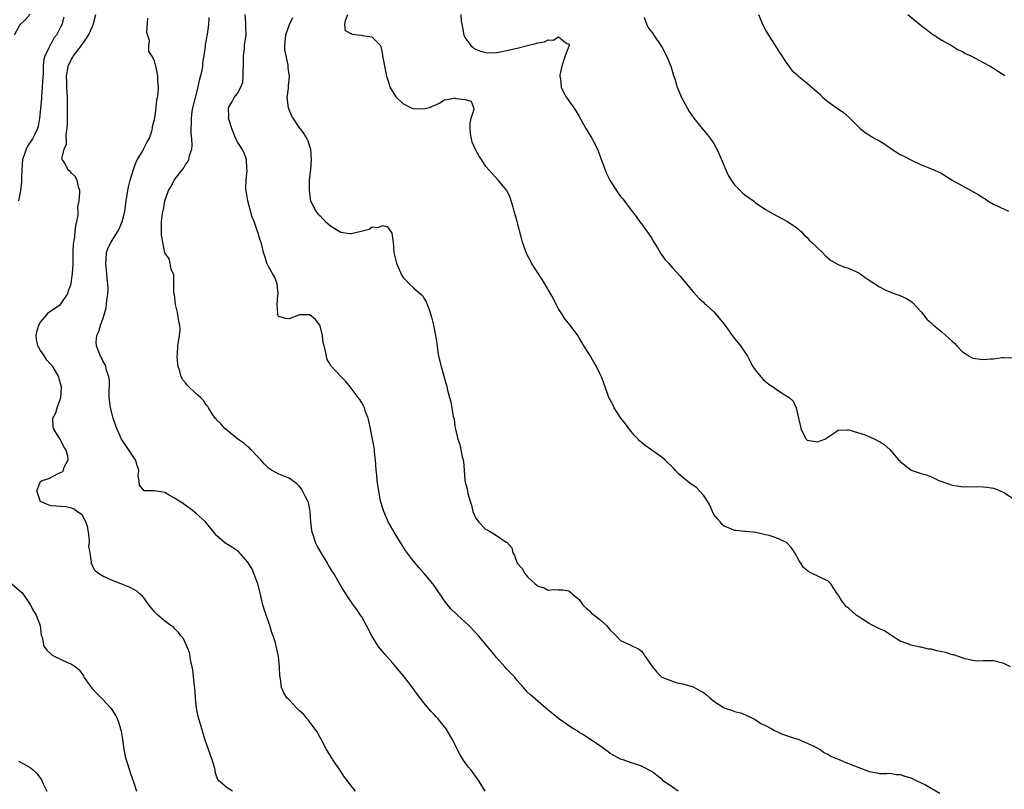
# Model space of a CAD drawing. Units: inches. Extents: x 2619000 to 2622000, y 1521000 to 1524000.
# Drawn here: x 2619231 to 2619421, y 1521577 to 1521726 of the extents above; entities that cross this region are included whole.
import ezdxf

# ---------------------------------------------------------------- set-up
doc = ezdxf.new("R2010")
doc.units = ezdxf.units.IN
doc.header["$MEASUREMENT"] = 0
doc.layers.add('LD26191521_2ft', color=102, linetype='Continuous')

msp = doc.modelspace()

# ---------------------------------------------------------------- linework, layer by layer
at = {"layer": 'LD26191521_2ft'}
for points, elevation in [([(2619233, 1521727.05), (2619232.04, 1521725.96), (2619231, 1521725.03), (2619229.89, 1521723)], 7888), ([(2619239.51, 1521726.49), (2619239.08, 1521725), (2619239, 1521724.79), (2619238.1, 1521723), (2619237.59, 1521722.41), (2619237, 1521721.26), (2619236.88, 1521721.12), (2619236.81, 1521721), (2619236.74, 1521720.74), (2619235.83, 1521719), (2619235.6, 1521718.4), (2619235.51, 1521717), (2619235.47, 1521715.47), (2619235.42, 1521715), (2619235.34, 1521713), (2619235.21, 1521711.21), (2619235.19, 1521710.81), (2619234.82, 1521707), (2619234.54, 1521705.46), (2619234.43, 1521705), (2619233.88, 1521703.88), (2619233.47, 1521703), (2619232.46, 1521701.54), (2619232.22, 1521701), (2619231.86, 1521699.86), (2619231.53, 1521699), (2619231.35, 1521697), (2619231.31, 1521695.31), (2619231.33, 1521694.67), (2619231.15, 1521693), (2619230.77, 1521691)], 7890), ([(2619272.07, 1521577), (2619271, 1521577.64), (2619269.42, 1521579), (2619269.23, 1521579.23), (2619269, 1521579.88), (2619268.74, 1521580.74), (2619268.73, 1521581), (2619268.64, 1521581.36), (2619268.16, 1521583), (2619267.4, 1521585), (2619266.71, 1521587), (2619266.35, 1521588.35), (2619266.11, 1521589), (2619265.4, 1521591.4), (2619265.1, 1521593), (2619264.9, 1521595), (2619264.77, 1521597), (2619264.73, 1521597.27), (2619264.43, 1521600.43), (2619264.29, 1521601), (2619264.02, 1521601.98), (2619263.87, 1521603), (2619263.74, 1521603.74), (2619263.21, 1521605), (2619262.51, 1521606.51), (2619262.11, 1521607), (2619261.65, 1521607.65), (2619261, 1521608.24), (2619260.64, 1521608.64), (2619260.14, 1521609), (2619259, 1521609.79), (2619257.62, 1521611), (2619257.3, 1521611.3), (2619257, 1521611.64), (2619255.89, 1521613), (2619255, 1521614.25), (2619254.67, 1521614.67), (2619254.21, 1521615), (2619253.6, 1521615.6), (2619253, 1521615.9), (2619252.32, 1521616.32), (2619251, 1521616.85), (2619250.9, 1521616.9), (2619249, 1521617.62), (2619247, 1521618.53), (2619246.19, 1521619), (2619245.54, 1521619.54), (2619244.79, 1521621), (2619244.82, 1521621.18), (2619244.56, 1521623), (2619244.32, 1521624.32), (2619244.45, 1521625), (2619244.45, 1521625.55), (2619244.26, 1521627), (2619244.07, 1521628.07), (2619243.74, 1521629), (2619243, 1521630.33), (2619242, 1521631), (2619241.46, 1521631.46), (2619241, 1521631.62), (2619239.89, 1521631.89), (2619239, 1521631.97), (2619238.01, 1521632.01), (2619237, 1521632.07), (2619236.32, 1521632.32), (2619235, 1521632.94), (2619234.95, 1521633), (2619234.92, 1521633.08), (2619234.26, 1521635), (2619235, 1521636.77), (2619235.34, 1521637), (2619236.62, 1521637.38), (2619238.37, 1521638.37), (2619239, 1521638.58), (2619239.29, 1521638.71), (2619239.43, 1521639), (2619239.54, 1521639.54), (2619240.3, 1521641), (2619240.27, 1521641.73), (2619239.9, 1521643), (2619239.52, 1521643.52), (2619239, 1521644.58), (2619238.84, 1521644.84), (2619238.76, 1521645), (2619238.07, 1521646.07), (2619237.5, 1521647), (2619237.45, 1521647.45), (2619237.36, 1521649), (2619237.93, 1521650.07), (2619238.23, 1521651), (2619238.85, 1521652.85), (2619238.91, 1521653), (2619239.02, 1521655), (2619238.61, 1521656.61), (2619238.52, 1521657), (2619237.37, 1521659), (2619237.2, 1521659.2), (2619237, 1521659.4), (2619236.23, 1521660.23), (2619235.75, 1521661), (2619235, 1521662.11), (2619234.5, 1521663), (2619234.21, 1521664.21), (2619234.14, 1521665), (2619234.29, 1521665.71), (2619234.65, 1521667), (2619235, 1521667.58), (2619236.23, 1521669), (2619236.56, 1521669.44), (2619237, 1521669.76), (2619238.86, 1521671), (2619239, 1521671.17), (2619240.22, 1521673), (2619240.39, 1521673.61), (2619240.88, 1521675), (2619241, 1521675.67), (2619241.19, 1521677), (2619241.27, 1521678.73), (2619241.27, 1521681), (2619241.36, 1521682.64), (2619241.4, 1521683), (2619241.52, 1521683.52), (2619241.71, 1521685), (2619241.81, 1521686.19), (2619242.03, 1521687), (2619242.23, 1521688.23), (2619242.23, 1521689), (2619242.21, 1521689.79), (2619242.43, 1521691), (2619242.6, 1521692.6), (2619242.55, 1521693), (2619242.31, 1521693.69), (2619242.09, 1521695), (2619241.68, 1521695.68), (2619241, 1521696.37), (2619240.7, 1521696.7), (2619240.33, 1521697), (2619239.54, 1521698.46), (2619239.16, 1521699), (2619239.12, 1521699.12), (2619239.58, 1521701), (2619240.03, 1521701.98), (2619239.97, 1521703.97), (2619240.13, 1521705), (2619240.19, 1521705.81), (2619240.19, 1521708.19), (2619240.22, 1521709), (2619240.22, 1521709.78), (2619240.21, 1521711), (2619240.1, 1521713), (2619240.08, 1521713.92), (2619240.02, 1521715), (2619240.19, 1521716.19), (2619240.34, 1521717), (2619241, 1521718.35), (2619241.26, 1521718.74), (2619241.36, 1521719), (2619242.88, 1521721), (2619243.77, 1521722.23), (2619244.26, 1521723), (2619245, 1521724.68), (2619245.17, 1521725), (2619245.24, 1521725.24), (2619245.66, 1521727)], 7892), ([(2619295.8, 1521577), (2619295, 1521577.98), (2619294.27, 1521579), (2619293.7, 1521579.7), (2619292.88, 1521580.88), (2619291.45, 1521583), (2619291.29, 1521583.29), (2619290.51, 1521584.51), (2619290.21, 1521585), (2619289.37, 1521586.63), (2619289.19, 1521587), (2619289.14, 1521587.14), (2619289, 1521587.36), (2619288.43, 1521588.43), (2619287, 1521590.33), (2619286.7, 1521590.7), (2619286.41, 1521591), (2619285.8, 1521591.8), (2619285, 1521592.49), (2619284.76, 1521592.76), (2619284.47, 1521593), (2619283, 1521594.6), (2619282.57, 1521595), (2619281.96, 1521595.96), (2619281.52, 1521597), (2619281.31, 1521598.69), (2619281.24, 1521599), (2619281.21, 1521599.21), (2619281.13, 1521601), (2619280.93, 1521603), (2619280.52, 1521605), (2619280.34, 1521605.66), (2619279.91, 1521607), (2619279.65, 1521607.65), (2619279.25, 1521609), (2619279, 1521609.69), (2619278.57, 1521611), (2619278.16, 1521612.16), (2619277.94, 1521613), (2619277.72, 1521613.72), (2619277.44, 1521615), (2619276.96, 1521617), (2619276.2, 1521619), (2619275.83, 1521619.83), (2619275, 1521621.21), (2619273.24, 1521623.24), (2619272.07, 1521624.07), (2619270.8, 1521624.8), (2619270.52, 1521625), (2619269, 1521626.37), (2619268.45, 1521627), (2619266.85, 1521629), (2619265, 1521630.69), (2619263.71, 1521631.71), (2619263, 1521632.17), (2619262.52, 1521632.52), (2619261.74, 1521633), (2619261, 1521633.52), (2619259.85, 1521634.15), (2619259, 1521634.64), (2619257, 1521634.96), (2619255, 1521635), (2619254.1, 1521636.1), (2619254.04, 1521637), (2619253.86, 1521637.86), (2619253.99, 1521639), (2619253.71, 1521639.71), (2619253.34, 1521641), (2619253, 1521641.45), (2619251.98, 1521643), (2619251.56, 1521643.56), (2619250.75, 1521644.75), (2619250.63, 1521645), (2619249.72, 1521647), (2619249.56, 1521647.56), (2619249.04, 1521649), (2619248.51, 1521651), (2619248.27, 1521653), (2619248.24, 1521653.76), (2619248.29, 1521656.29), (2619248.17, 1521657), (2619247.71, 1521658.29), (2619247.58, 1521659), (2619247.43, 1521659.43), (2619247, 1521660.08), (2619246.74, 1521660.74), (2619246.56, 1521661), (2619246.14, 1521662.14), (2619245.78, 1521663), (2619245.74, 1521663.74), (2619245.87, 1521665), (2619246.26, 1521665.74), (2619246.58, 1521667), (2619247, 1521668.12), (2619247.31, 1521669), (2619247.68, 1521670.32), (2619247.76, 1521671), (2619247.8, 1521671.8), (2619247.98, 1521673), (2619248.06, 1521673.94), (2619248, 1521675), (2619247.86, 1521675.86), (2619247.79, 1521677), (2619247.57, 1521679), (2619247.67, 1521679.67), (2619247.76, 1521681), (2619248.07, 1521681.93), (2619248.62, 1521683), (2619249, 1521683.64), (2619249.87, 1521685), (2619250.24, 1521685.76), (2619250.77, 1521687), (2619251, 1521687.9), (2619251.24, 1521689), (2619251.54, 1521691), (2619251.86, 1521693), (2619252.05, 1521693.95), (2619252.32, 1521695), (2619252.89, 1521696.89), (2619252.93, 1521697.07), (2619253.45, 1521698.55), (2619253.74, 1521699), (2619254.78, 1521700.78), (2619254.88, 1521701), (2619255.59, 1521702.41), (2619255.97, 1521703), (2619256.46, 1521704.46), (2619256.61, 1521705), (2619256.63, 1521705.37), (2619257, 1521706.74), (2619257.05, 1521707.05), (2619257.32, 1521709), (2619257.46, 1521710.54), (2619257.59, 1521711), (2619257.69, 1521711.69), (2619257.74, 1521713), (2619257.65, 1521714.35), (2619257.65, 1521715), (2619257.57, 1521715.57), (2619257.27, 1521717), (2619257, 1521718.04), (2619256.46, 1521719), (2619255.88, 1521719.88), (2619255.88, 1521721), (2619256.02, 1521721.98), (2619255.52, 1521723.52), (2619255.7, 1521726.3)], 7894), ([(2619320.84, 1521577), (2619319.59, 1521579), (2619319, 1521579.9), (2619318.53, 1521580.53), (2619318.13, 1521581), (2619317.63, 1521581.63), (2619316.62, 1521583), (2619316, 1521584), (2619314.46, 1521587), (2619313.28, 1521589), (2619313, 1521589.38), (2619311.68, 1521591), (2619311.35, 1521591.35), (2619311, 1521591.76), (2619310.39, 1521592.39), (2619309, 1521594.01), (2619307.72, 1521595.72), (2619306.84, 1521597), (2619305.28, 1521599), (2619305, 1521599.32), (2619303.61, 1521601), (2619303, 1521601.67), (2619301.45, 1521603.45), (2619300.19, 1521605), (2619298.93, 1521607), (2619297.93, 1521609), (2619297, 1521610.64), (2619296.78, 1521611), (2619296.07, 1521612.06), (2619295.37, 1521613), (2619295, 1521613.54), (2619294.41, 1521614.41), (2619293.62, 1521615.62), (2619293, 1521616.64), (2619291.62, 1521619), (2619291.37, 1521619.37), (2619290.6, 1521620.6), (2619290.38, 1521621), (2619289.12, 1521623.12), (2619288.39, 1521624.39), (2619288.11, 1521625), (2619287.7, 1521626.3), (2619287.42, 1521627), (2619287.35, 1521627.35), (2619287.18, 1521629), (2619287.04, 1521631.04), (2619286.71, 1521632.71), (2619286.61, 1521633), (2619286.15, 1521633.85), (2619285.59, 1521635), (2619285.37, 1521635.37), (2619285, 1521635.82), (2619284.41, 1521636.41), (2619283, 1521637.43), (2619282.32, 1521637.68), (2619281, 1521638.24), (2619279.6, 1521639), (2619279, 1521639.36), (2619278.19, 1521640.19), (2619277.51, 1521641), (2619277, 1521641.47), (2619275.6, 1521643), (2619275.31, 1521643.31), (2619275, 1521643.51), (2619274.22, 1521644.22), (2619273.1, 1521645), (2619270.82, 1521646.82), (2619270.56, 1521647), (2619269.9, 1521647.9), (2619269, 1521648.73), (2619268.88, 1521648.88), (2619268.74, 1521649), (2619268.14, 1521649.86), (2619267.45, 1521651), (2619267.3, 1521651.3), (2619267, 1521651.54), (2619266.47, 1521652.47), (2619265.89, 1521653), (2619265, 1521653.77), (2619263.35, 1521655.35), (2619263, 1521655.84), (2619262.45, 1521656.45), (2619262.16, 1521657), (2619261.88, 1521658.12), (2619261.55, 1521659), (2619261.48, 1521659.48), (2619261.38, 1521661), (2619261.42, 1521661.42), (2619261.51, 1521663), (2619261.85, 1521665), (2619261.94, 1521666.06), (2619261.91, 1521667), (2619261.72, 1521667.72), (2619261.53, 1521669), (2619261.45, 1521669.45), (2619261.06, 1521671), (2619260.83, 1521672.83), (2619260.74, 1521673.26), (2619260.71, 1521675), (2619260.7, 1521676.7), (2619260.22, 1521677.78), (2619260.04, 1521679), (2619259.81, 1521679.81), (2619258.99, 1521680.99), (2619258.58, 1521683), (2619258.35, 1521684.35), (2619258.35, 1521685), (2619258.38, 1521685.62), (2619258.34, 1521687), (2619258.53, 1521688.53), (2619258.62, 1521689), (2619258.71, 1521689.29), (2619259, 1521691.02), (2619259.7, 1521693), (2619260.23, 1521693.77), (2619260.82, 1521695), (2619262.63, 1521697.37), (2619263, 1521698.01), (2619263.43, 1521698.57), (2619263.61, 1521699), (2619263.77, 1521699.77), (2619264.18, 1521701), (2619264.26, 1521701.74), (2619264.23, 1521703), (2619264.1, 1521704.1), (2619264.09, 1521705), (2619264.15, 1521705.85), (2619264.11, 1521707), (2619264.29, 1521708.29), (2619264.43, 1521709), (2619265.4, 1521713), (2619265.66, 1521714.34), (2619265.89, 1521715), (2619266.19, 1521716.19), (2619266.32, 1521717), (2619266.36, 1521717.64), (2619266.6, 1521719), (2619266.83, 1521720.83), (2619266.84, 1521721.16), (2619267.2, 1521723.2), (2619267.49, 1521725), (2619267.58, 1521726.42)], 7896), ([(2619358.08, 1521577), (2619357, 1521577.72), (2619355.24, 1521579), (2619355, 1521579.21), (2619353.97, 1521579.97), (2619353, 1521580.75), (2619351, 1521581.83), (2619350.12, 1521582.12), (2619349, 1521582.47), (2619347.47, 1521583), (2619347, 1521583.18), (2619345.8, 1521583.8), (2619345, 1521584.26), (2619344.56, 1521584.56), (2619343, 1521585.7), (2619339.86, 1521587.86), (2619339, 1521588.3), (2619338.6, 1521588.6), (2619337.87, 1521589), (2619337, 1521589.62), (2619334.98, 1521591), (2619333.93, 1521591.93), (2619333, 1521592.65), (2619332.82, 1521592.82), (2619332.54, 1521593), (2619329.57, 1521595.57), (2619329, 1521596.12), (2619328.27, 1521597), (2619327, 1521598.38), (2619326.54, 1521599), (2619325, 1521600.53), (2619324.61, 1521601), (2619323, 1521602.77), (2619321, 1521605.3), (2619319.55, 1521607), (2619319, 1521607.6), (2619317.67, 1521609), (2619315.49, 1521611), (2619315.22, 1521611.22), (2619314.19, 1521612.19), (2619313, 1521613.74), (2619311, 1521616.69), (2619310.76, 1521617), (2619309.05, 1521619.05), (2619308.09, 1521620.09), (2619307, 1521621.39), (2619305.47, 1521623.47), (2619304.47, 1521625), (2619303.24, 1521627), (2619303, 1521627.45), (2619302.11, 1521629), (2619301.78, 1521629.78), (2619301.25, 1521631), (2619300.65, 1521633), (2619300.28, 1521635), (2619300.09, 1521636.09), (2619300, 1521637), (2619299.93, 1521638.07), (2619299.82, 1521639), (2619299.68, 1521641), (2619299.48, 1521642.52), (2619299.45, 1521643), (2619299.39, 1521643.39), (2619299, 1521645.28), (2619298.68, 1521647), (2619298.24, 1521649), (2619297.76, 1521650.24), (2619297.52, 1521651), (2619297.38, 1521651.38), (2619297, 1521651.97), (2619296.62, 1521652.62), (2619296.32, 1521653), (2619295, 1521654.83), (2619294.84, 1521655), (2619294.02, 1521656.02), (2619293.02, 1521657), (2619291.17, 1521659), (2619291.1, 1521659.1), (2619291, 1521659.3), (2619290.36, 1521660.36), (2619290.2, 1521661), (2619290.03, 1521661.97), (2619289.73, 1521663), (2619289.59, 1521663.59), (2619289.42, 1521665), (2619289, 1521666.87), (2619288.95, 1521667), (2619288.08, 1521668.08), (2619287, 1521669), (2619285, 1521668.98), (2619283, 1521668.21), (2619282.27, 1521668.27), (2619281, 1521668.65), (2619280.83, 1521668.83), (2619280.76, 1521669), (2619280.84, 1521669.16), (2619280.67, 1521671), (2619280.82, 1521672.82), (2619280.88, 1521673), (2619280.69, 1521675), (2619280.23, 1521676.23), (2619279.79, 1521677), (2619279, 1521678.34), (2619278.7, 1521679), (2619278.31, 1521680.31), (2619278.07, 1521681), (2619277.78, 1521682.22), (2619277.57, 1521683), (2619277.39, 1521683.39), (2619276.93, 1521684.93), (2619276.9, 1521685.1), (2619276.22, 1521687), (2619275.86, 1521687.86), (2619275, 1521691), (2619274.66, 1521693.34), (2619274.69, 1521695), (2619274.86, 1521696.86), (2619274.82, 1521697.18), (2619274.75, 1521699), (2619274.31, 1521700.31), (2619273.93, 1521701), (2619273, 1521702.44), (2619272.73, 1521703), (2619271.91, 1521705), (2619271.41, 1521706.59), (2619271.3, 1521707), (2619271.32, 1521707.32), (2619271.31, 1521709), (2619271.92, 1521710.08), (2619272.41, 1521711), (2619273, 1521711.76), (2619273.68, 1521713), (2619274.07, 1521713.93), (2619274.14, 1521715), (2619274.1, 1521716.1), (2619274.18, 1521717), (2619274.16, 1521717.84), (2619274.18, 1521719), (2619274.36, 1521720.36), (2619274.4, 1521721), (2619274.46, 1521721.54), (2619274.67, 1521723), (2619274.6, 1521724.6), (2619274.6, 1521725.4), (2619274.52, 1521727)], 7898), ([(2619283.64, 1521726.36), (2619282.98, 1521725.02), (2619282.29, 1521723), (2619282.09, 1521721), (2619282.12, 1521720.12), (2619282.34, 1521719), (2619282.76, 1521717.24), (2619282.77, 1521716.77), (2619282.97, 1521715), (2619282.79, 1521713.21), (2619282.78, 1521712.78), (2619282.57, 1521711), (2619282.79, 1521709), (2619282.84, 1521708.84), (2619283.45, 1521707.45), (2619283.7, 1521707), (2619285, 1521705.08), (2619285.07, 1521705), (2619285.87, 1521703.87), (2619286.42, 1521703), (2619286.59, 1521702.59), (2619287.11, 1521701), (2619287.23, 1521699), (2619287.09, 1521697), (2619286.89, 1521695), (2619286.85, 1521693), (2619287.14, 1521691), (2619288.13, 1521689), (2619288.53, 1521688.53), (2619289, 1521688.09), (2619289.52, 1521687.52), (2619290.02, 1521687), (2619291, 1521686.2), (2619293, 1521684.99), (2619294.71, 1521684.71), (2619295, 1521684.68), (2619296.87, 1521685.13), (2619298.44, 1521685.56), (2619299, 1521685.96), (2619300.17, 1521685.83), (2619301, 1521686.24), (2619301.99, 1521685.99), (2619302.79, 1521684.79), (2619303, 1521683.38), (2619303.07, 1521683.07), (2619303.21, 1521681), (2619303.73, 1521679), (2619304.71, 1521676.71), (2619305, 1521676.19), (2619305.59, 1521675.59), (2619306.15, 1521675), (2619307, 1521674.23), (2619308.45, 1521673), (2619308.73, 1521672.73), (2619309, 1521672.18), (2619309.47, 1521671.47), (2619309.62, 1521671), (2619310.04, 1521670.04), (2619310.33, 1521669), (2619310.51, 1521668.51), (2619310.87, 1521667), (2619311.27, 1521665), (2619311.48, 1521663.48), (2619311.67, 1521662.33), (2619311.85, 1521661), (2619312.33, 1521659), (2619312.85, 1521657.15), (2619312.93, 1521656.93), (2619313, 1521656.62), (2619313.39, 1521655.39), (2619313.57, 1521654.43), (2619313.95, 1521653), (2619314.21, 1521652.21), (2619314.4, 1521651), (2619314.68, 1521649.32), (2619314.83, 1521648.83), (2619315, 1521647.39), (2619315.09, 1521646.91), (2619315.54, 1521645), (2619315.94, 1521643.94), (2619316.14, 1521643), (2619316.43, 1521641.57), (2619316.59, 1521641), (2619316.65, 1521640.65), (2619316.8, 1521639), (2619316.94, 1521637.06), (2619317, 1521636.66), (2619317.37, 1521635.37), (2619317.41, 1521635), (2619317.5, 1521634.5), (2619317.93, 1521633), (2619318.2, 1521632.2), (2619318.48, 1521631), (2619319, 1521629.87), (2619319.57, 1521629), (2619321, 1521627.55), (2619321.38, 1521627.38), (2619322.01, 1521627), (2619323, 1521626.38), (2619324.9, 1521625.1), (2619325, 1521625.05), (2619325.99, 1521623.99), (2619326.2, 1521623), (2619326.53, 1521622.53), (2619327.02, 1521621), (2619327.99, 1521619.99), (2619328.51, 1521619), (2619329, 1521618.4), (2619330.47, 1521617), (2619330.79, 1521616.78), (2619331, 1521616.56), (2619332.25, 1521616.25), (2619333, 1521615.83), (2619333.95, 1521615.95), (2619335, 1521615.86), (2619335.88, 1521615.88), (2619337, 1521615.69), (2619337.38, 1521615.38), (2619337.72, 1521615), (2619339, 1521614), (2619339.68, 1521613), (2619340.32, 1521612.32), (2619341, 1521611.79), (2619341.39, 1521611.39), (2619341.87, 1521611), (2619343, 1521610.11), (2619344.29, 1521609), (2619344.62, 1521608.62), (2619345, 1521608.1), (2619345.57, 1521607.57), (2619346.15, 1521607), (2619347, 1521606.07), (2619349.1, 1521605.1), (2619349.26, 1521605), (2619350.44, 1521604.44), (2619351, 1521603.99), (2619351.46, 1521603.46), (2619351.76, 1521603), (2619353.16, 1521601), (2619353.98, 1521599.98), (2619354.98, 1521599), (2619357, 1521598.2), (2619357.91, 1521597.91), (2619359, 1521597.71), (2619361, 1521597.13), (2619362.38, 1521596.38), (2619363, 1521596.01), (2619363.57, 1521595.57), (2619364.21, 1521595), (2619365, 1521594.35), (2619367, 1521593.09), (2619368.57, 1521592.57), (2619369, 1521592.37), (2619370.12, 1521592.12), (2619371, 1521591.8), (2619373, 1521590.81), (2619374.07, 1521590.07), (2619375, 1521589.66), (2619376.21, 1521589), (2619376.7, 1521588.7), (2619377, 1521588.57), (2619378.05, 1521588.05), (2619379, 1521587.74), (2619379.53, 1521587.53), (2619381, 1521587.1), (2619381.27, 1521587), (2619383, 1521586.24), (2619384.4, 1521585.6), (2619385.53, 1521585), (2619386.38, 1521584.38), (2619387, 1521584.14), (2619387.68, 1521583.68), (2619389.31, 1521583), (2619390.48, 1521582.48), (2619391, 1521582.31), (2619392.14, 1521581.86), (2619393, 1521581.56), (2619394.84, 1521580.84), (2619395, 1521580.75), (2619396.5, 1521580.5), (2619397, 1521580.37), (2619398.37, 1521580.37), (2619399, 1521580.43), (2619400.2, 1521580.2), (2619401, 1521580.19), (2619401.84, 1521579.84), (2619403, 1521579.53), (2619404.17, 1521579), (2619405, 1521578.6), (2619405.83, 1521578.17), (2619408.62, 1521576.62)], 7900), ([(2619422.25, 1521601), (2619421, 1521601.63), (2619419, 1521602.16), (2619417, 1521602.14), (2619415.89, 1521602.11), (2619415, 1521602.2), (2619413.45, 1521602.55), (2619412.24, 1521603), (2619411.31, 1521603.31), (2619411, 1521603.33), (2619409.74, 1521603.74), (2619409, 1521603.88), (2619408.08, 1521604.08), (2619407, 1521604.39), (2619406.43, 1521604.43), (2619405, 1521604.81), (2619404.8, 1521604.8), (2619403, 1521605.17), (2619402.65, 1521605.35), (2619401, 1521605.94), (2619399.35, 1521607), (2619399.16, 1521607.16), (2619399, 1521607.25), (2619397.95, 1521607.95), (2619397, 1521608.31), (2619395.7, 1521609), (2619395, 1521609.35), (2619393, 1521610.63), (2619392.5, 1521611), (2619391, 1521612.32), (2619390.61, 1521612.61), (2619390.27, 1521613), (2619389.73, 1521613.73), (2619389, 1521614.88), (2619388.9, 1521615), (2619387.58, 1521617), (2619387, 1521617.58), (2619385.96, 1521618.04), (2619383.35, 1521619.35), (2619383, 1521619.61), (2619382.26, 1521620.26), (2619381.82, 1521621), (2619381.49, 1521621.49), (2619380.66, 1521623), (2619379.98, 1521623.98), (2619379, 1521625), (2619377, 1521625.93), (2619375.65, 1521626.35), (2619375, 1521626.51), (2619373.09, 1521626.91), (2619371.12, 1521627.12), (2619371, 1521627.15), (2619369.3, 1521627.3), (2619369, 1521627.34), (2619367.82, 1521627.82), (2619367, 1521628.14), (2619366.55, 1521628.55), (2619366.19, 1521629), (2619365.62, 1521629.62), (2619365, 1521630.45), (2619364.73, 1521631), (2619364.2, 1521632.2), (2619363.75, 1521633), (2619363, 1521634.13), (2619362.23, 1521635), (2619361.62, 1521635.62), (2619360.43, 1521636.43), (2619359, 1521637.56), (2619358.22, 1521638.22), (2619357.51, 1521639), (2619357.28, 1521639.28), (2619355.5, 1521641), (2619355, 1521641.41), (2619351.76, 1521643.76), (2619351, 1521644.34), (2619350.65, 1521644.65), (2619350.36, 1521645), (2619349.69, 1521645.69), (2619349, 1521646.44), (2619348.56, 1521647), (2619347.91, 1521647.91), (2619347.03, 1521649), (2619345.74, 1521651), (2619345.53, 1521651.53), (2619344.75, 1521653), (2619344.59, 1521653.41), (2619343.76, 1521655.76), (2619343.29, 1521657), (2619343, 1521657.64), (2619342.31, 1521659), (2619341.82, 1521659.82), (2619341, 1521661.32), (2619339.88, 1521663), (2619339.55, 1521663.55), (2619339, 1521664.56), (2619338.71, 1521665), (2619337.28, 1521667), (2619336.24, 1521668.24), (2619335.78, 1521669), (2619335, 1521670.18), (2619334.7, 1521670.7), (2619334.57, 1521671), (2619334.05, 1521672.05), (2619333.55, 1521673), (2619332.37, 1521675), (2619331.84, 1521675.84), (2619331, 1521677.09), (2619329.82, 1521679), (2619329.54, 1521679.54), (2619329, 1521680.48), (2619328.74, 1521681), (2619328.02, 1521683), (2619327.01, 1521687), (2619326.47, 1521689), (2619326.24, 1521689.76), (2619325.89, 1521691), (2619325.68, 1521691.68), (2619325.02, 1521693.02), (2619323.37, 1521695), (2619322.24, 1521696.24), (2619321.52, 1521697), (2619321, 1521697.67), (2619320.14, 1521699), (2619319.66, 1521699.66), (2619318.95, 1521700.95), (2619318.34, 1521702.34), (2619318.18, 1521703), (2619318.01, 1521704.01), (2619317.93, 1521705), (2619317.96, 1521706.04), (2619318.17, 1521707), (2619318.69, 1521708.69), (2619318.63, 1521709), (2619318.19, 1521710.19), (2619317, 1521710.55), (2619315.26, 1521710.74), (2619315, 1521710.83), (2619313.48, 1521710.52), (2619313, 1521710.48), (2619312.1, 1521709.9), (2619310.03, 1521709), (2619309, 1521708.71), (2619307, 1521708.79), (2619306.84, 1521708.84), (2619306.47, 1521709), (2619305, 1521709.78), (2619303.75, 1521711), (2619303.44, 1521711.44), (2619302.67, 1521712.67), (2619302.52, 1521713), (2619302.3, 1521713.7), (2619301.85, 1521715), (2619301.72, 1521715.72), (2619301.44, 1521717), (2619301.41, 1521717.41), (2619301.11, 1521719), (2619301.11, 1521719.11), (2619301, 1521719.63), (2619300.79, 1521720.79), (2619300.64, 1521721), (2619299, 1521722.61), (2619297.13, 1521722.87), (2619297, 1521722.92), (2619296.31, 1521723), (2619295.17, 1521723.17), (2619295, 1521723.27), (2619293.86, 1521723.85), (2619293.74, 1521725), (2619293.87, 1521725.87), (2619294.34, 1521727)], 7902), ([(2619316.17, 1521727), (2619316.24, 1521725.76), (2619316.33, 1521725), (2619316.47, 1521724.47), (2619316.74, 1521723), (2619317, 1521722.53), (2619318.09, 1521721), (2619318.58, 1521720.58), (2619319, 1521720.34), (2619319.92, 1521719.92), (2619321, 1521719.67), (2619321.61, 1521719.61), (2619323, 1521719.69), (2619323.81, 1521719.81), (2619325, 1521720.04), (2619326.37, 1521720.37), (2619327, 1521720.49), (2619329, 1521721.01), (2619330.61, 1521721.39), (2619331, 1521721.54), (2619332.27, 1521721.73), (2619333, 1521722.12), (2619333.97, 1521722.03), (2619335, 1521722.68), (2619336.62, 1521721.38), (2619337, 1521721.37), (2619337.05, 1521721), (2619336.26, 1521719), (2619335.62, 1521717), (2619335.29, 1521715.29), (2619335.28, 1521715), (2619335.37, 1521714.63), (2619335.53, 1521713), (2619335.98, 1521711.98), (2619336.57, 1521711), (2619337.97, 1521709), (2619338.38, 1521708.38), (2619339, 1521707.32), (2619340.3, 1521705), (2619341.32, 1521703.32), (2619342.04, 1521702.04), (2619342.65, 1521700.65), (2619343.2, 1521699.2), (2619343.46, 1521698.54), (2619344.3, 1521696.3), (2619345, 1521694.87), (2619346.18, 1521693), (2619346.52, 1521692.52), (2619347, 1521691.87), (2619347.4, 1521691.4), (2619349, 1521689.2), (2619349.98, 1521687.98), (2619350.64, 1521687), (2619351, 1521686.54), (2619352.48, 1521684.48), (2619353, 1521683.71), (2619353.39, 1521683), (2619354.1, 1521681.9), (2619354.76, 1521680.76), (2619355, 1521680.47), (2619355.61, 1521679.61), (2619356.23, 1521679), (2619357, 1521678.08), (2619358.48, 1521676.48), (2619359, 1521675.82), (2619361, 1521673.41), (2619362.16, 1521672.16), (2619363, 1521671.42), (2619363.21, 1521671.21), (2619363.45, 1521671), (2619365, 1521669.6), (2619367, 1521667.2), (2619368.73, 1521664.73), (2619369, 1521664.43), (2619369.62, 1521663.62), (2619370.14, 1521663), (2619371, 1521661.78), (2619371.49, 1521661), (2619371.99, 1521659.99), (2619372.54, 1521659), (2619373, 1521658.35), (2619374.05, 1521657), (2619374.51, 1521656.51), (2619375, 1521656.14), (2619375.62, 1521655.62), (2619376.52, 1521655), (2619377, 1521654.64), (2619378.07, 1521653.93), (2619379.52, 1521653), (2619380.31, 1521652.31), (2619380.87, 1521651), (2619381.31, 1521649), (2619381.66, 1521647.66), (2619381.78, 1521647), (2619382.17, 1521646.17), (2619382.81, 1521645), (2619382.9, 1521644.9), (2619383, 1521644.81), (2619385, 1521644.45), (2619386.45, 1521645), (2619387.97, 1521646.03), (2619389, 1521646.7), (2619390.77, 1521646.77), (2619391, 1521646.8), (2619391.26, 1521646.74), (2619394.21, 1521645.79), (2619396.07, 1521645), (2619396.68, 1521644.68), (2619397, 1521644.54), (2619397.91, 1521643.91), (2619399, 1521643), (2619400.64, 1521641), (2619400.82, 1521640.82), (2619401, 1521640.65), (2619403, 1521639.04), (2619403.09, 1521639), (2619405, 1521638.36), (2619406.06, 1521638.06), (2619407, 1521637.68), (2619408.42, 1521637), (2619409, 1521636.78), (2619410.32, 1521636.32), (2619411, 1521636.11), (2619411.96, 1521635.96), (2619413, 1521635.77), (2619413.81, 1521635.81), (2619415, 1521635.75), (2619415.81, 1521635.81), (2619417, 1521635.77), (2619417.71, 1521635.71), (2619419, 1521635.48), (2619419.38, 1521635.38), (2619420.31, 1521635), (2619421, 1521634.68), (2619423, 1521633.38)], 7904), ([(2619351.52, 1521726.48), (2619352.06, 1521725), (2619352.36, 1521724.36), (2619353, 1521723.62), (2619353.25, 1521723.25), (2619353.44, 1521723), (2619354.78, 1521721), (2619355, 1521720.65), (2619355.83, 1521719), (2619356.66, 1521717), (2619357, 1521715.95), (2619357.21, 1521715.21), (2619357.45, 1521714.55), (2619357.94, 1521713), (2619358.22, 1521712.22), (2619358.84, 1521710.84), (2619359.82, 1521709), (2619360.26, 1521708.26), (2619361.1, 1521707), (2619362.71, 1521705), (2619363, 1521704.67), (2619363.76, 1521703.76), (2619364.35, 1521703), (2619365, 1521702.07), (2619365.4, 1521701.4), (2619366.04, 1521700.04), (2619367.31, 1521697), (2619367.84, 1521695.84), (2619368.37, 1521695), (2619369, 1521694.11), (2619370.53, 1521692.53), (2619371, 1521692.16), (2619372.62, 1521691), (2619373, 1521690.71), (2619375, 1521689.32), (2619376.47, 1521688.47), (2619379.24, 1521687), (2619381, 1521685.79), (2619381.91, 1521685), (2619382.41, 1521684.41), (2619383, 1521683.92), (2619383.4, 1521683.4), (2619383.87, 1521683), (2619385.99, 1521681), (2619386.47, 1521680.47), (2619387.55, 1521679.55), (2619389, 1521678.68), (2619390.19, 1521678.19), (2619391, 1521677.99), (2619393, 1521677.11), (2619394.23, 1521676.23), (2619395, 1521675.71), (2619397, 1521674.39), (2619398.23, 1521673.77), (2619399, 1521673.41), (2619400.14, 1521673), (2619400.78, 1521672.78), (2619402.17, 1521672.17), (2619403, 1521671.65), (2619403.35, 1521671.35), (2619405, 1521669.59), (2619405.25, 1521669.25), (2619405.48, 1521669), (2619406.14, 1521668.14), (2619407, 1521667.41), (2619407.19, 1521667.19), (2619407.39, 1521667), (2619409, 1521665.7), (2619410.44, 1521664.44), (2619411, 1521663.9), (2619411.49, 1521663.49), (2619411.92, 1521663), (2619413, 1521661.85), (2619413.52, 1521661.52), (2619414.28, 1521661), (2619414.74, 1521660.74), (2619415, 1521660.65), (2619417, 1521660.38), (2619418.5, 1521660.5), (2619419, 1521660.49), (2619420.74, 1521660.74), (2619421, 1521660.74), (2619422.7, 1521660.7)], 7906), ([(2619373.64, 1521727), (2619374.47, 1521725), (2619374.64, 1521724.64), (2619375, 1521723.98), (2619375.58, 1521723), (2619376.82, 1521721), (2619377, 1521720.67), (2619377.66, 1521719.66), (2619378.11, 1521719), (2619379, 1521717.6), (2619379.5, 1521717), (2619380.13, 1521716.13), (2619381, 1521715.39), (2619381.19, 1521715.19), (2619381.4, 1521715), (2619383, 1521713.74), (2619384.47, 1521712.47), (2619385.53, 1521711.53), (2619386.07, 1521711), (2619387, 1521710.17), (2619388.87, 1521708.87), (2619389, 1521708.76), (2619390.05, 1521708.05), (2619391.11, 1521707.11), (2619393.27, 1521705), (2619394.21, 1521704.21), (2619395.43, 1521703.43), (2619396.18, 1521703), (2619397, 1521702.57), (2619397.98, 1521701.98), (2619399.34, 1521701), (2619401, 1521699.98), (2619401.65, 1521699.65), (2619403, 1521698.93), (2619405, 1521697.98), (2619407, 1521697.18), (2619409, 1521696.26), (2619411.04, 1521695), (2619413, 1521693.88), (2619413.6, 1521693.6), (2619414.9, 1521692.9), (2619416.19, 1521692.19), (2619417, 1521691.59), (2619417.37, 1521691.37), (2619417.92, 1521691), (2619419, 1521690.36), (2619420.19, 1521689.81), (2619421.88, 1521689)], 7908), ([(2619402.42, 1521727), (2619405, 1521724.88), (2619406.08, 1521724.08), (2619407, 1521723.33), (2619407.22, 1521723.22), (2619407.55, 1521723), (2619409, 1521722.02), (2619411, 1521720.93), (2619412.19, 1521720.19), (2619413, 1521719.83), (2619413.5, 1521719.5), (2619414.61, 1521719), (2619417, 1521717.73), (2619418.34, 1521717), (2619419, 1521716.61), (2619419.98, 1521715.98), (2619421, 1521715.35), (2619421.21, 1521715.21)], 7910), ([(2619229.43, 1521617), (2619231, 1521615.69), (2619231.35, 1521615.35), (2619231.66, 1521615), (2619233, 1521613.01), (2619233.67, 1521611.67), (2619234.12, 1521611), (2619234.89, 1521609), (2619235.14, 1521607.14), (2619235.3, 1521606.7), (2619235.63, 1521605), (2619236.18, 1521604.18), (2619237.26, 1521603.26), (2619237.73, 1521603), (2619240.17, 1521601.83), (2619241, 1521601.49), (2619241.73, 1521601), (2619242.43, 1521600.43), (2619243.26, 1521599.26), (2619243.38, 1521599), (2619244.88, 1521596.88), (2619245, 1521596.77), (2619245.85, 1521595.85), (2619246.69, 1521595), (2619247, 1521594.71), (2619248.56, 1521593), (2619248.75, 1521592.75), (2619249.53, 1521591.53), (2619249.76, 1521591), (2619250.11, 1521590.11), (2619250.46, 1521589), (2619250.56, 1521588.56), (2619250.81, 1521587), (2619251.09, 1521585), (2619251.4, 1521583.4), (2619251.51, 1521583), (2619251.77, 1521582.23), (2619252.14, 1521581), (2619252.36, 1521580.36), (2619253, 1521578.61), (2619253.55, 1521577)], 7890), ([(2619230.74, 1521582.74), (2619231, 1521582.66), (2619231.81, 1521582.19), (2619233, 1521581.56), (2619233.62, 1521581), (2619234.32, 1521580.32), (2619235.17, 1521579.16), (2619235.46, 1521578.54), (2619236.24, 1521577)], 7888)]:
    msp.add_lwpolyline(points, dxfattribs=dict(at, elevation=elevation))

doc.saveas('drawing.dxf')
